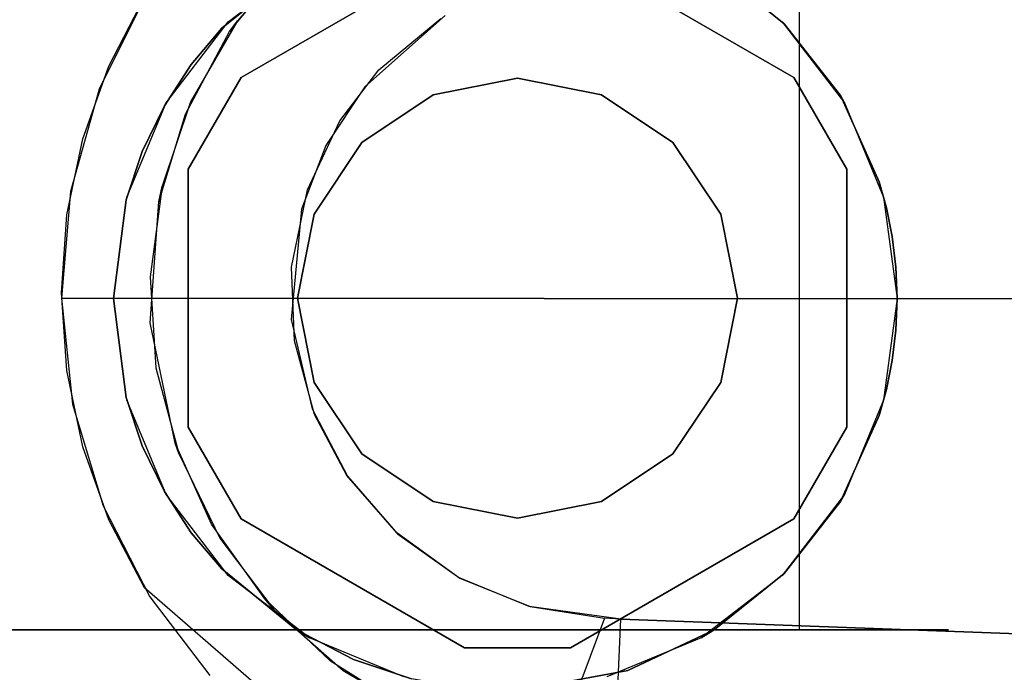
# Model space of a CAD drawing. Extents: x 0 to 266, y -4 to 115.
# Drawn here: x 91 to 93, y 91 to 91 of the extents above; entities that cross this region are included whole.
import ezdxf

# ---------------------------------------------------------------- set-up
doc = ezdxf.new("R2010")
doc.units = 0
doc.header["$LTSCALE"] = 30
doc.header["$MEASUREMENT"] = 0
for name, color, linetype in [('1', 4, 'CONTINUOUS'), ('AFUTL-3-BSPT', 4, 'CONTINUOUS'), ('AFUTL-3-CTBK', 19, 'CONTINUOUS'), ('AFUTL-3-TPLW', 19, 'CONTINUOUS')]:
    doc.layers.add(name, color=color, linetype=linetype)

# ---------------------------------------------------------------- blocks, each defined once
blk = doc.blocks.new('KITBLPIFR1836TNNNNMP-EDGE')
at = {"layer": 'AFUTL-3-BSPT'}
for points, invisible_edges in [([(33.3011, -0.4537, 4.4706), (33.3011, -0.4537, 4.4706), (33.3495, -0.4421, 4.595), (33.3877, -0.4356, 4.478)], 15), ([(33.3877, -0.4356, 4.478), (33.3877, -0.4356, 4.478), (33.3117, -4.3052, 6.8888), (33.3011, -0.4537, 4.4706)], 6), ([(33.3877, -0.4356, 4.478), (33.3877, -0.4356, 4.478), (33.468, -4.2985, 6.8995), (33.3117, -4.3052, 6.8888)], 14), ([(33.47, -0.4295, 4.5985), (33.47, -0.4295, 4.5985), (33.3877, -0.4356, 4.478), (33.3495, -0.4421, 4.595)], 15), ([(33.3495, -0.4421, 4.595), (33.3495, -0.4421, 4.595), (33.4669, -4.2393, 6.9804), (33.47, -0.4295, 4.5985)], 2), ([(33.47, -0.4295, 4.5985), (33.47, -0.4295, 4.5985), (33.4759, -0.4295, 4.4806), (33.3877, -0.4356, 4.478)], 15), ([(33.468, -4.2985, 6.8995), (33.468, -4.2985, 6.8995), (33.3877, -0.4356, 4.478), (33.4759, -0.4295, 4.4806)], 11), ([(33.4669, -4.2393, 6.9804), (33.4669, -4.2393, 6.9804), (33.5911, -0.4398, 4.5956), (33.47, -0.4295, 4.5985)], 2), ([(33.468, -4.2985, 6.8995), (33.468, -4.2985, 6.8995), (33.4759, -0.4295, 4.4806), (33.5645, -0.4356, 4.4781)], 11), ([(33.468, -4.2985, 6.8995), (33.468, -4.2985, 6.8995), (33.5645, -0.4356, 4.4781), (33.6245, -4.304, 6.8908)], 15), ([(33.47, -0.4295, 4.5985), (33.47, -0.4295, 4.5985), (33.5645, -0.4356, 4.4781), (33.4759, -0.4295, 4.4806)], 15), ([(33.5911, -0.4398, 4.5956), (33.5911, -0.4398, 4.5956), (33.5645, -0.4356, 4.4781), (33.47, -0.4295, 4.5985)], 15), ([(33.5645, -0.4356, 4.4781), (33.5645, -0.4356, 4.4781), (33.5911, -0.4398, 4.5956), (33.651, -0.4537, 4.4706)], 15), ([(33.651, -0.4537, 4.4706), (33.651, -0.4537, 4.4706), (33.6245, -4.304, 6.8908), (33.5645, -0.4356, 4.4781)], 6), ([(33.3495, -0.4421, 4.595), (33.3495, -0.4421, 4.595), (33.3011, -0.4537, 4.4706), (33.234, -0.4767, 4.5857)], 15), ([(33.2843, -4.2477, 6.967), (33.2843, -4.2477, 6.967), (33.3495, -0.4421, 4.595), (33.234, -0.4767, 4.5857)], 11), ([(33.3495, -0.4421, 4.595), (33.3495, -0.4421, 4.595), (33.2843, -4.2477, 6.967), (33.4669, -4.2393, 6.9804)], 14), ([(33.6499, -4.2462, 6.9694), (33.6499, -4.2462, 6.9694), (33.5911, -0.4398, 4.5956), (33.4669, -4.2393, 6.9804)], 15), ([(33.7076, -0.4725, 4.5868), (33.7076, -0.4725, 4.5868), (33.651, -0.4537, 4.4706), (33.5911, -0.4398, 4.5956)], 15), ([(33.6499, -4.2462, 6.9694), (33.6499, -4.2462, 6.9694), (33.7076, -0.4725, 4.5868), (33.5911, -0.4398, 4.5956)], 11), ([(33.1734, -4.3216, 6.8626), (33.1734, -4.3216, 6.8626), (33.3011, -0.4537, 4.4706), (33.3117, -4.3052, 6.8888)], 15), ([(33.1734, -4.3216, 6.8626), (33.1734, -4.3216, 6.8626), (33.2182, -0.4833, 4.4589), (33.3011, -0.4537, 4.4706)], 11), ([(33.234, -0.4767, 4.5857), (33.234, -0.4767, 4.5857), (33.3011, -0.4537, 4.4706), (33.2182, -0.4833, 4.4589)], 15), ([(33.651, -0.4537, 4.4706), (33.651, -0.4537, 4.4706), (33.7778, -4.3213, 6.863), (33.6245, -4.304, 6.8908)], 14), ([(33.7076, -0.4725, 4.5868), (33.7076, -0.4725, 4.5868), (33.7337, -0.4832, 4.4589), (33.651, -0.4537, 4.4706)], 15), ([(33.7778, -4.3213, 6.863), (33.7778, -4.3213, 6.863), (33.651, -0.4537, 4.4706), (33.7337, -0.4832, 4.4589)], 11), ([(33.1306, -0.5299, 4.5734), (33.1306, -0.5299, 4.5734), (33.1243, -4.2681, 6.9344), (33.234, -0.4767, 4.5857)], 6), ([(33.2843, -4.2477, 6.967), (33.2843, -4.2477, 6.967), (33.234, -0.4767, 4.5857), (33.1243, -4.2681, 6.9344)], 15), ([(33.234, -0.4767, 4.5857), (33.234, -0.4767, 4.5857), (33.2182, -0.4833, 4.4589), (33.1306, -0.5299, 4.5734)], 15), ([(33.7076, -0.4725, 4.5868), (33.7076, -0.4725, 4.5868), (33.6499, -4.2462, 6.9694), (33.8284, -4.268, 6.9345)], 14), ([(33.8156, -0.5261, 4.5742), (33.8156, -0.5261, 4.5742), (33.7337, -0.4832, 4.4589), (33.7076, -0.4725, 4.5868)], 15), ([(33.7076, -0.4725, 4.5868), (33.7076, -0.4725, 4.5868), (33.8284, -4.268, 6.9345), (33.8156, -0.5261, 4.5742)], 6), ([(33.1409, -0.5237, 4.4435), (33.1409, -0.5237, 4.4435), (33.1306, -0.5299, 4.5734), (33.2182, -0.4833, 4.4589)], 15), ([(33.1734, -4.3216, 6.8626), (33.1734, -4.3216, 6.8626), (33.1409, -0.5237, 4.4435), (33.2182, -0.4833, 4.4589)], 11), ([(33.7337, -0.4832, 4.4589), (33.7337, -0.4832, 4.4589), (33.8156, -0.5261, 4.5742), (33.8115, -0.5236, 4.4437)], 15), ([(33.8115, -0.5236, 4.4437), (33.8115, -0.5236, 4.4437), (33.9244, -4.3502, 6.8168), (33.7337, -0.4832, 4.4589)], 6), ([(33.7778, -4.3213, 6.863), (33.7778, -4.3213, 6.863), (33.7337, -0.4832, 4.4589), (33.9244, -4.3502, 6.8168)], 15), ([(33.1409, -0.5237, 4.4435), (33.1409, -0.5237, 4.4435), (32.9943, -4.3588, 6.803), (33.0334, -0.6475, 4.4438)], 6), ([(32.9943, -4.3588, 6.803), (32.9943, -4.3588, 6.803), (33.1409, -0.5237, 4.4435), (33.1734, -4.3216, 6.8626)], 15), ([(33.0413, -0.5981, 4.5613), (33.0413, -0.5981, 4.5613), (33.1409, -0.5237, 4.4435), (33.0142, -0.6243, 4.4438)], 15), ([(33.0334, -0.6475, 4.4438), (33.0334, -0.6475, 4.4438), (33.0142, -0.6243, 4.4438), (33.1409, -0.5237, 4.4435)], 15), ([(33.1306, -0.5299, 4.5734), (33.1306, -0.5299, 4.5734), (33.1409, -0.5237, 4.4435), (33.0413, -0.5981, 4.5613)], 15), ([(33.1306, -0.5299, 4.5734), (33.1306, -0.5299, 4.5734), (32.9172, -4.3145, 6.8601), (33.1243, -4.2681, 6.9344)], 14), ([(32.9172, -4.3145, 6.8601), (32.9172, -4.3145, 6.8601), (33.1306, -0.5299, 4.5734), (33.0413, -0.5981, 4.5613)], 11), ([(33.3909, -0.5369, 3.263), (33.3909, -0.5369, 3.263), (33.3051, -0.5586, 4.443), (33.4418, -0.5304, 4.443)], 10), ([(33.4457, -0.6906, 4.443), (33.4457, -0.6906, 4.443), (33.4418, -0.5304, 4.443), (33.3051, -0.5586, 4.443)], 15), ([(33.4418, -0.5304, 4.443), (33.4418, -0.5304, 4.443), (33.4944, -0.5303, 3.263), (33.3909, -0.5369, 3.263)], 10), ([(33.4215, -0.6941, 3.263), (33.4215, -0.6941, 3.263), (33.3909, -0.5369, 3.263), (33.4944, -0.5303, 3.263)], 15), ([(33.4215, -0.6941, 3.263), (33.4215, -0.6941, 3.263), (33.4944, -0.5303, 3.263), (33.5053, -0.691, 3.263)], 15), ([(33.5795, -0.5401, 4.443), (33.5795, -0.5401, 4.443), (33.4944, -0.5303, 3.263), (33.4418, -0.5304, 4.443)], 6), ([(33.571, -0.7021, 4.443), (33.571, -0.7021, 4.443), (33.4418, -0.5304, 4.443), (33.4457, -0.6906, 4.443)], 15), ([(33.571, -0.7021, 4.443), (33.571, -0.7021, 4.443), (33.5795, -0.5401, 4.443), (33.4418, -0.5304, 4.443)], 15), ([(33.5795, -0.5401, 4.443), (33.5795, -0.5401, 4.443), (33.5973, -0.544, 3.263), (33.4944, -0.5303, 3.263)], 8), ([(33.5053, -0.691, 3.263), (33.5053, -0.691, 3.263), (33.4944, -0.5303, 3.263), (33.5973, -0.544, 3.263)], 15), ([(33.3379, -0.7169, 3.263), (33.3379, -0.7169, 3.263), (33.2935, -0.5629, 3.263), (33.3909, -0.5369, 3.263)], 15), ([(33.2935, -0.5629, 3.263), (33.2935, -0.5629, 3.263), (33.3051, -0.5586, 4.443), (33.3909, -0.5369, 3.263)], 4), ([(33.3379, -0.7169, 3.263), (33.3379, -0.7169, 3.263), (33.3909, -0.5369, 3.263), (33.4215, -0.6941, 3.263)], 15), ([(33.5053, -0.691, 3.263), (33.5053, -0.691, 3.263), (33.5973, -0.544, 3.263), (33.593, -0.7089, 3.263)], 15), ([(33.571, -0.7021, 4.443), (33.571, -0.7021, 4.443), (33.679, -0.5705, 4.443), (33.5795, -0.5401, 4.443)], 15), ([(33.679, -0.5705, 4.443), (33.679, -0.5705, 4.443), (33.5973, -0.544, 3.263), (33.5795, -0.5401, 4.443)], 2), ([(33.593, -0.7089, 3.263), (33.593, -0.7089, 3.263), (33.5973, -0.544, 3.263), (33.6929, -0.5761, 3.263)], 15), ([(33.679, -0.5705, 4.443), (33.679, -0.5705, 4.443), (33.6929, -0.5761, 3.263), (33.5973, -0.544, 3.263)], 10), ([(33.2935, -0.5629, 3.263), (33.2935, -0.5629, 3.263), (33.2132, -0.5999, 4.443), (33.3051, -0.5586, 4.443)], 2), ([(33.3443, -0.7143, 4.443), (33.3443, -0.7143, 4.443), (33.3051, -0.5586, 4.443), (33.2132, -0.5999, 4.443)], 15), ([(33.4457, -0.6906, 4.443), (33.4457, -0.6906, 4.443), (33.3051, -0.5586, 4.443), (33.3443, -0.7143, 4.443)], 15), ([(33.1975, -0.6093, 3.263), (33.1975, -0.6093, 3.263), (33.2132, -0.5999, 4.443), (33.2935, -0.5629, 3.263)], 6), ([(33.2687, -0.7537, 3.263), (33.2687, -0.7537, 3.263), (33.1975, -0.6093, 3.263), (33.2935, -0.5629, 3.263)], 15), ([(33.2687, -0.7537, 3.263), (33.2687, -0.7537, 3.263), (33.2935, -0.5629, 3.263), (33.3379, -0.7169, 3.263)], 15), ([(33.6436, -0.73, 4.443), (33.6436, -0.73, 4.443), (33.679, -0.5705, 4.443), (33.571, -0.7021, 4.443)], 15), ([(33.593, -0.7089, 3.263), (33.593, -0.7089, 3.263), (33.6929, -0.5761, 3.263), (33.6714, -0.7456, 3.263)], 15), ([(33.7728, -0.6205, 4.443), (33.7728, -0.6205, 4.443), (33.679, -0.5705, 4.443), (33.6436, -0.73, 4.443)], 15), ([(33.6714, -0.7456, 3.263), (33.6714, -0.7456, 3.263), (33.6929, -0.5761, 3.263), (33.785, -0.6293, 3.263)], 15), ([(33.7728, -0.6205, 4.443), (33.7728, -0.6205, 4.443), (33.6929, -0.5761, 3.263), (33.679, -0.5705, 4.443)], 6), ([(33.7728, -0.6205, 4.443), (33.7728, -0.6205, 4.443), (33.785, -0.6293, 3.263), (33.6929, -0.5761, 3.263)], 8), ([(33.1164, -0.6708, 3.263), (33.1164, -0.6708, 3.263), (33.1283, -0.6604, 4.443), (33.2132, -0.5999, 4.443)], 8), ([(33.1164, -0.6708, 3.263), (33.1164, -0.6708, 3.263), (33.2132, -0.5999, 4.443), (33.1975, -0.6093, 3.263)], 6), ([(33.2677, -0.7545, 4.443), (33.2677, -0.7545, 4.443), (33.2132, -0.5999, 4.443), (33.1283, -0.6604, 4.443)], 15), ([(33.3443, -0.7143, 4.443), (33.3443, -0.7143, 4.443), (33.2132, -0.5999, 4.443), (33.2677, -0.7545, 4.443)], 15), ([(33.2687, -0.7537, 3.263), (33.2687, -0.7537, 3.263), (33.1164, -0.6708, 3.263), (33.1975, -0.6093, 3.263)], 15), ([(33.7101, -0.7742, 4.443), (33.7101, -0.7742, 4.443), (33.7728, -0.6205, 4.443), (33.6436, -0.73, 4.443)], 15), ([(33.7101, -0.7742, 4.443), (33.7101, -0.7742, 4.443), (33.8506, -0.6847, 4.443), (33.7728, -0.6205, 4.443)], 15), ([(33.8506, -0.6847, 4.443), (33.8506, -0.6847, 4.443), (33.785, -0.6293, 3.263), (33.7728, -0.6205, 4.443)], 2), ([(33.6714, -0.7456, 3.263), (33.6714, -0.7456, 3.263), (33.785, -0.6293, 3.263), (33.7294, -0.7899, 3.263)], 15), ([(33.7294, -0.7899, 3.263), (33.7294, -0.7899, 3.263), (33.785, -0.6293, 3.263), (33.8633, -0.6978, 3.263)], 15), ([(33.8506, -0.6847, 4.443), (33.8506, -0.6847, 4.443), (33.8633, -0.6978, 3.263), (33.785, -0.6293, 3.263)], 10), ([(33.0471, -0.7494, 3.263), (33.0471, -0.7494, 3.263), (33.0574, -0.7353, 4.443), (33.1283, -0.6604, 4.443)], 10), ([(33.0471, -0.7494, 3.263), (33.0471, -0.7494, 3.263), (33.1283, -0.6604, 4.443), (33.1164, -0.6708, 3.263)], 2), ([(33.0471, -0.7494, 3.263), (33.0471, -0.7494, 3.263), (33.1164, -0.6708, 3.263), (33.2033, -0.8103, 3.263)], 15), ([(33.1283, -0.6604, 4.443), (33.1283, -0.6604, 4.443), (33.0574, -0.7353, 4.443), (33.2022, -0.8114, 4.443)], 15), ([(33.2033, -0.8103, 3.263), (33.2033, -0.8103, 3.263), (33.1164, -0.6708, 3.263), (33.2687, -0.7537, 3.263)], 15), ([(33.2677, -0.7545, 4.443), (33.2677, -0.7545, 4.443), (33.1283, -0.6604, 4.443), (33.2022, -0.8114, 4.443)], 15), ([(33.3443, -0.7143, 4.443), (33.3443, -0.7143, 4.443), (33.4215, -0.6941, 3.263), (33.4457, -0.6906, 4.443)], 6), ([(33.4457, -0.6906, 4.443), (33.4457, -0.6906, 4.443), (33.4215, -0.6941, 3.263), (33.5053, -0.691, 3.263)], 10), ([(33.4457, -0.6906, 4.443), (33.4457, -0.6906, 4.443), (33.5053, -0.691, 3.263), (33.571, -0.7021, 4.443)], 6), ([(33.571, -0.7021, 4.443), (33.571, -0.7021, 4.443), (33.5053, -0.691, 3.263), (33.593, -0.7089, 3.263)], 10), ([(33.7912, -0.8654, 4.443), (33.7912, -0.8654, 4.443), (33.8506, -0.6847, 4.443), (33.7101, -0.7742, 4.443)], 15), ([(33.3443, -0.7143, 4.443), (33.3443, -0.7143, 4.443), (33.3379, -0.7169, 3.263), (33.4215, -0.6941, 3.263)], 10), ([(33.571, -0.7021, 4.443), (33.571, -0.7021, 4.443), (33.6714, -0.7456, 3.263), (33.6436, -0.73, 4.443)], 6), ([(33.571, -0.7021, 4.443), (33.571, -0.7021, 4.443), (33.593, -0.7089, 3.263), (33.6714, -0.7456, 3.263)], 10), ([(33.7294, -0.7899, 3.263), (33.7294, -0.7899, 3.263), (33.8633, -0.6978, 3.263), (33.9261, -0.7797, 3.263)], 15), ([(33.2677, -0.7545, 4.443), (33.2677, -0.7545, 4.443), (33.3379, -0.7169, 3.263), (33.3443, -0.7143, 4.443)], 6), ([(33.2677, -0.7545, 4.443), (33.2677, -0.7545, 4.443), (33.2687, -0.7537, 3.263), (33.3379, -0.7169, 3.263)], 10), ([(33.2022, -0.8114, 4.443), (33.2022, -0.8114, 4.443), (33.0574, -0.7353, 4.443), (33.0018, -0.8244, 4.443)], 15), ([(33.0471, -0.7494, 3.263), (33.0471, -0.7494, 3.263), (33.0018, -0.8244, 4.443), (33.0574, -0.7353, 4.443)], 10), ([(33.6436, -0.73, 4.443), (33.6436, -0.73, 4.443), (33.7294, -0.7899, 3.263), (33.7101, -0.7742, 4.443)], 6), ([(33.6436, -0.73, 4.443), (33.6436, -0.73, 4.443), (33.6714, -0.7456, 3.263), (33.7294, -0.7899, 3.263)], 10), ([(33.0471, -0.7494, 3.263), (33.0471, -0.7494, 3.263), (33.1526, -0.8807, 3.263), (32.9942, -0.8397, 3.263)], 15), ([(32.9942, -0.8397, 3.263), (32.9942, -0.8397, 3.263), (33.0018, -0.8244, 4.443), (33.0471, -0.7494, 3.263)], 4), ([(33.0471, -0.7494, 3.263), (33.0471, -0.7494, 3.263), (33.2033, -0.8103, 3.263), (33.1526, -0.8807, 3.263)], 15), ([(33.2022, -0.8114, 4.443), (33.2022, -0.8114, 4.443), (33.2033, -0.8103, 3.263), (33.2687, -0.7537, 3.263)], 10), ([(33.2022, -0.8114, 4.443), (33.2022, -0.8114, 4.443), (33.2687, -0.7537, 3.263), (33.2677, -0.7545, 4.443)], 6), ([(33.7101, -0.7742, 4.443), (33.7101, -0.7742, 4.443), (33.7294, -0.7899, 3.263), (33.7879, -0.8606, 3.263)], 10), ([(33.7879, -0.8606, 3.263), (33.7879, -0.8606, 3.263), (33.7912, -0.8654, 4.443), (33.7101, -0.7742, 4.443)], 10), ([(33.7294, -0.7899, 3.263), (33.7294, -0.7899, 3.263), (33.9261, -0.7797, 3.263), (33.7879, -0.8606, 3.263)], 15), ([(33.2022, -0.8114, 4.443), (33.2022, -0.8114, 4.443), (33.0018, -0.8244, 4.443), (33.1519, -0.8819, 4.443)], 15), ([(33.1519, -0.8819, 4.443), (33.1519, -0.8819, 4.443), (33.2033, -0.8103, 3.263), (33.2022, -0.8114, 4.443)], 6), ([(33.1519, -0.8819, 4.443), (33.1519, -0.8819, 4.443), (33.1526, -0.8807, 3.263), (33.2033, -0.8103, 3.263)], 10), ([(33.1519, -0.8819, 4.443), (33.1519, -0.8819, 4.443), (33.0018, -0.8244, 4.443), (32.9641, -0.9234, 4.4435)], 15), ([(32.9942, -0.8397, 3.263), (32.9942, -0.8397, 3.263), (33.1198, -0.9609, 3.263), (32.9607, -0.9378, 3.263)], 15), ([(32.9942, -0.8397, 3.263), (32.9942, -0.8397, 3.263), (33.1526, -0.8807, 3.263), (33.1198, -0.9609, 3.263)], 15), ([(33.1519, -0.8819, 4.443), (33.1519, -0.8819, 4.443), (32.9641, -0.9234, 4.4435), (33.1195, -0.962, 4.4437)], 15), ([(33.1195, -0.962, 4.4437), (33.1195, -0.962, 4.4437), (33.1198, -0.9609, 3.263), (33.1519, -0.8819, 4.443)], 6), ([(33.1198, -0.9609, 3.263), (33.1198, -0.9609, 3.263), (33.1526, -0.8807, 3.263), (33.1519, -0.8819, 4.443)], 12), ([(32.95, -0.988, 4.4857), (32.95, -0.988, 4.4857), (33.1195, -0.962, 4.4437), (32.9641, -0.9234, 4.4435)], 15), ([(32.9607, -0.9378, 3.263), (32.9607, -0.9378, 3.263), (33.1052, -1.0648, 3.2628), (32.9451, -1.0581, 3.2628)], 15), ([(32.9607, -0.9378, 3.263), (32.9607, -0.9378, 3.263), (33.1198, -0.9609, 3.263), (33.1052, -1.0648, 3.2628)], 15), ([(33.1195, -0.962, 4.4437), (33.1195, -0.962, 4.4437), (33.1052, -1.0648, 3.2628), (33.1198, -0.9609, 3.263)], 10), ([(32.95, -0.988, 4.4857), (32.95, -0.988, 4.4857), (33.1065, -1.0464, 4.5183), (33.1195, -0.962, 4.4437)], 15), ([(33.1065, -1.0464, 4.5183), (33.1065, -1.0464, 4.5183), (33.1052, -1.0648, 3.2628), (33.1195, -0.962, 4.4437)], 6), ([(32.8222, -7.6039, 8.69), (32.8222, -7.6039, 8.69), (33.1065, -1.0464, 4.5183), (32.95, -0.988, 4.4857)], 10), ([(32.8662, -7.6016, 8.6867), (32.8662, -7.6016, 8.6867), (33.1065, -1.0464, 4.5183), (32.8222, -7.6039, 8.69)], 6), ([(33.1052, -1.0648, 3.2628), (33.1052, -1.0648, 3.2628), (33.1065, -1.0464, 4.5183), (32.8662, -7.6016, 8.6867)], 12), ([(32.8221, -7.6002, 6.1589), (32.8221, -7.6002, 6.1589), (32.9451, -1.0581, 3.2628), (33.1052, -1.0648, 3.2628)], 10), ([(33.1052, -1.0648, 3.2628), (33.1052, -1.0648, 3.2628), (32.8656, -7.6037, 6.1619), (32.8221, -7.6002, 6.1589)], 8), ([(33.1052, -1.0648, 3.2628), (33.1052, -1.0648, 3.2628), (32.8662, -7.6016, 8.6867), (32.8656, -7.6037, 6.1619)], 2)]:
    blk.add_3dface(points, dxfattribs=dict(at, invisible_edges=invisible_edges))
at = {"layer": 'AFUTL-3-CTBK'}
for points, invisible_edges in [([(33.093, 1.0005, 1.1786), (33.093, -1.4166, 1.4516), (33.093, 0.9726, 1.4826)], 15), ([(33.093, -1.4166, 1.4516), (33.093, 1.0005, 1.1786), (33.093, -1.4372, 1.1575)], 15), ([(33.093, 0.952, 0.8772), (33.093, -1.4372, 1.1575), (33.093, 1.0005, 1.1786)], 15), ([(33.093, -1.4166, 1.4516), (33.093, -1.3261, 1.7322), (33.093, 0.9726, 1.4826)], 15), ([(33.093, 0.9726, 1.4826), (33.093, -1.3261, 1.7322), (33.093, 0.8701, 1.7701)], 15), ([(33.093, 0.8303, 0.5973), (33.093, -1.2679, 0.5973), (33.093, 0.952, 0.8772)], 14), ([(33.093, -1.2679, 0.5973), (33.093, -1.3867, 0.8671), (33.093, 0.952, 0.8772)], 15), ([(33.093, -1.3867, 0.8671), (33.093, -1.4372, 1.1575), (33.093, 0.952, 0.8772)], 15), ([(33.093, 0.6994, 2.0232), (33.093, 0.8701, 1.7701), (33.093, -1.1709, 1.9829)], 15), ([(33.093, -1.1709, 1.9829), (33.093, 0.8701, 1.7701), (33.093, -1.3261, 1.7322)], 15), ([(33.093, 0.8303, 0.5973), (33.846, 0.8303, 0.5973), (33.093, -1.2679, 0.5973)], 7), ([(33.846, 0.8303, 0.5973), (33.846, -1.2679, 0.5973), (33.093, -1.2679, 0.5973)], 14), ([(33.093, -1.0333, 2.1283), (33.093, 0.6994, 2.0232), (33.093, -1.1709, 1.9829)], 15), ([(33.093, 0.6994, 2.0232), (33.093, -1.0333, 2.1283), (33.093, 0.4713, 2.2261)], 15), ([(33.093, -1.0333, 2.1283), (33.093, -0.8737, 2.2493), (33.093, 0.4713, 2.2261)], 15), ([(33.093, 0.1999, 2.3659), (33.093, 0.4713, 2.2261), (33.093, -0.6965, 2.3426)], 15), ([(33.093, 0.4713, 2.2261), (33.093, -0.8737, 2.2493), (33.093, -0.6965, 2.3426)], 15), ([(33.093, -0.4028, 2.4261), (33.093, 0.1999, 2.3659), (33.093, -0.6965, 2.3426)], 15), ([(33.093, -0.4028, 2.4261), (33.093, -0.0977, 2.434), (33.093, 0.1999, 2.3659)], 15), ([(33.093, -0.4028, 2.4261), (33.846, -0.4028, 2.4261), (33.846, -0.0977, 2.434)], 9), ([(33.093, -0.4028, 2.4261), (33.846, -0.0977, 2.434), (33.093, -0.0977, 2.434)], 3), ([(33.093, -0.6965, 2.3426), (33.1623, -0.6118, 2.375), (33.093, -0.4028, 2.4261)], 2), ([(33.1623, -0.6118, 2.375), (33.2035, -0.5769, 2.3863), (33.093, -0.4028, 2.4261)], 10), ([(33.2035, -0.5769, 2.3863), (33.2504, -0.5464, 2.3952), (33.093, -0.4028, 2.4261)], 10), ([(33.2504, -0.5464, 2.3952), (33.3022, -0.5213, 2.4019), (33.093, -0.4028, 2.4261)], 10), ([(33.3022, -0.5213, 2.4019), (33.3573, -0.5031, 2.4064), (33.093, -0.4028, 2.4261)], 10), ([(33.3573, -0.5031, 2.4064), (33.4695, -0.4887, 2.4098), (33.093, -0.4028, 2.4261)], 10), ([(33.093, -0.4028, 2.4261), (33.4695, -0.4887, 2.4098), (33.846, -0.4028, 2.4261)], 11), ([(33.4695, -0.4887, 2.4098), (33.5816, -0.5031, 2.4064), (33.846, -0.4028, 2.4261)], 10), ([(33.5816, -0.5031, 2.4064), (33.6367, -0.5213, 2.4019), (33.846, -0.4028, 2.4261)], 10), ([(33.6367, -0.5213, 2.4019), (33.6885, -0.5464, 2.3952), (33.846, -0.4028, 2.4261)], 10), ([(33.6885, -0.5464, 2.3952), (33.7354, -0.5769, 2.3863), (33.846, -0.4028, 2.4261)], 10), ([(33.7767, -0.6118, 2.375), (33.846, -0.4028, 2.4261), (33.7354, -0.5769, 2.3863)], 3), ([(33.846, -0.6965, 2.3426), (33.846, -0.4028, 2.4261), (33.7767, -0.6118, 2.375)], 2), ([(33.4695, -0.4887, 2.9678), (33.3573, -0.5031, 2.4064), (33.3543, -0.5039, 2.9678)], 3), ([(33.5846, -0.5039, 2.9678), (33.4695, -0.4887, 2.9678), (33.3543, -0.5039, 2.9678)], 15), ([(33.4695, -0.4887, 2.4098), (33.3573, -0.5031, 2.4064), (33.4695, -0.4887, 2.9678)], 2), ([(33.5846, -0.5039, 2.9678), (33.5816, -0.5031, 2.4064), (33.4695, -0.4887, 2.9678)], 3), ([(33.5816, -0.5031, 2.4064), (33.4695, -0.4887, 2.4098), (33.4695, -0.4887, 2.9678)], 8), ([(33.3022, -0.5213, 2.4019), (33.3543, -0.5039, 2.9678), (33.3573, -0.5031, 2.4064)], 3), ([(33.5816, -0.5031, 2.4064), (33.5846, -0.5039, 2.9678), (33.6367, -0.5213, 2.4019)], 3), ([(33.3543, -0.5039, 2.9678), (33.3022, -0.5213, 2.4019), (33.247, -0.5483, 2.9678)], 3), ([(33.3543, -0.5039, 2.9678), (33.247, -0.5483, 2.9678), (33.692, -0.5483, 2.9678)], 15), ([(33.5846, -0.5039, 2.9678), (33.3543, -0.5039, 2.9678), (33.692, -0.5483, 2.9678)], 15), ([(33.692, -0.5483, 2.9678), (33.6367, -0.5213, 2.4019), (33.5846, -0.5039, 2.9678)], 3), ([(33.3022, -0.5213, 2.4019), (33.2504, -0.5464, 2.3952), (33.247, -0.5483, 2.9678)], 8), ([(33.6885, -0.5464, 2.3952), (33.6367, -0.5213, 2.4019), (33.692, -0.5483, 2.9678)], 2), ([(33.2504, -0.5464, 2.3952), (33.2035, -0.5769, 2.3863), (33.247, -0.5483, 2.9678)], 2), ([(33.7354, -0.5769, 2.3863), (33.6885, -0.5464, 2.3952), (33.692, -0.5483, 2.9678)], 8), ([(33.247, -0.5483, 2.9678), (33.2035, -0.5769, 2.3863), (33.1548, -0.619, 2.9678)], 3), ([(33.1548, -0.619, 2.9678), (33.7841, -0.619, 2.9678), (33.247, -0.5483, 2.9678)], 15), ([(33.692, -0.5483, 2.9678), (33.247, -0.5483, 2.9678), (33.7841, -0.619, 2.9678)], 15), ([(33.7841, -0.619, 2.9678), (33.7354, -0.5769, 2.3863), (33.692, -0.5483, 2.9678)], 3), ([(33.2193, -0.6336, 2.9678), (33.6165, -0.5735, 2.9678), (33.0728, -0.8874, 2.9678)], 15), ([(33.6165, -0.5735, 2.9678), (33.7206, -0.6336, 2.9678), (33.0728, -0.8874, 2.9678)], 15), ([(33.2035, -0.5769, 2.3863), (33.1623, -0.6118, 2.375), (33.1548, -0.619, 2.9678)], 10), ([(33.3234, -0.5735, 3.2592), (33.3234, -0.5735, 2.9678), (33.2193, -0.6336, 3.2592)], 2), ([(33.3234, -0.5735, 2.9678), (33.2193, -0.6336, 2.9678), (33.2193, -0.6336, 3.2592)], 8), ([(33.2193, -0.6336, 2.9678), (33.3234, -0.5735, 2.9678), (33.6165, -0.5735, 2.9678)], 15), ([(33.3234, -0.5735, 3.2592), (33.2193, -0.6336, 3.2592), (33.8671, -0.8874, 3.2592)], 15), ([(33.6165, -0.5735, 3.2592), (33.6165, -0.5735, 2.9678), (33.3234, -0.5735, 3.2592)], 2), ([(33.6165, -0.5735, 2.9678), (33.3234, -0.5735, 2.9678), (33.3234, -0.5735, 3.2592)], 8), ([(33.7206, -0.6336, 3.2592), (33.3234, -0.5735, 3.2592), (33.8671, -0.8874, 3.2592)], 15), ([(33.7206, -0.6336, 3.2592), (33.6165, -0.5735, 3.2592), (33.3234, -0.5735, 3.2592)], 15), ([(33.7206, -0.6336, 3.2592), (33.7206, -0.6336, 2.9678), (33.6165, -0.5735, 3.2592)], 2), ([(33.7206, -0.6336, 2.9678), (33.6165, -0.5735, 2.9678), (33.6165, -0.5735, 3.2592)], 8), ([(33.7767, -0.6118, 2.375), (33.7354, -0.5769, 2.3863), (33.7841, -0.619, 2.9678)], 10), ([(33.1623, -0.6118, 2.375), (33.093, -0.6965, 2.3426), (33.1548, -0.619, 2.9678)], 10), ([(33.846, -0.6965, 2.3426), (33.7767, -0.6118, 2.375), (33.7841, -0.619, 2.9678)], 10), ([(33.1548, -0.619, 2.9678), (33.093, -0.6965, 2.3426), (33.0841, -0.7112, 2.9678)], 1), ([(33.1548, -0.619, 2.9678), (33.0841, -0.7112, 2.9678), (33.8548, -0.7112, 2.9678)], 15), ([(33.7841, -0.619, 2.9678), (33.1548, -0.619, 2.9678), (33.8548, -0.7112, 2.9678)], 15), ([(33.8548, -0.7112, 2.9678), (33.846, -0.6965, 2.3426), (33.7841, -0.619, 2.9678)], 2), ([(33.2193, -0.6336, 3.2592), (33.2193, -0.6336, 2.9678), (33.0728, -0.8874, 3.2592)], 2), ([(33.2193, -0.6336, 2.9678), (33.0728, -0.8874, 2.9678), (33.0728, -0.8874, 3.2592)], 8), ([(33.7206, -0.6336, 2.9678), (33.8671, -0.8874, 2.9678), (33.0728, -0.8874, 2.9678)], 15), ([(33.2193, -0.6336, 3.2592), (33.0728, -0.8874, 3.2592), (33.8671, -0.8874, 3.2592)], 15), ([(33.8671, -0.8874, 3.2592), (33.8671, -0.8874, 2.9678), (33.7206, -0.6336, 3.2592)], 2), ([(33.8671, -0.8874, 2.9678), (33.7206, -0.6336, 2.9678), (33.7206, -0.6336, 3.2592)], 8), ([(33.0593, -0.7612, 2.3127), (33.0841, -0.7112, 2.9678), (33.093, -0.6965, 2.3426)], 1), ([(33.093, -0.6965, 2.3426), (33.093, -0.8737, 2.2493), (33.0593, -0.7612, 2.3127)], 2), ([(33.47, -0.6975, 3.7592), (33.3743, -0.7165, 3.7592), (33.47, -0.9475, 3.7592)], 15), ([(33.5656, -0.7165, 3.7592), (33.47, -0.6975, 3.7592), (33.47, -0.9475, 3.7592)], 15), ([(33.0841, -0.7112, 2.9678), (33.0593, -0.7612, 2.3127), (33.0396, -0.8185, 2.9678)], 3), ([(33.0396, -0.8185, 2.9678), (33.8993, -0.8185, 2.9678), (33.0841, -0.7112, 2.9678)], 15), ([(33.8548, -0.7112, 2.9678), (33.0841, -0.7112, 2.9678), (33.8993, -0.8185, 2.9678)], 15), ([(33.3743, -0.7165, 3.7592), (33.2932, -0.7707, 3.7592), (33.47, -0.9475, 3.7592)], 15), ([(33.6467, -0.7707, 3.7592), (33.5656, -0.7165, 3.7592), (33.47, -0.9475, 3.7592)], 15), ([(33.0593, -0.7612, 2.3127), (33.0375, -0.827, 2.2776), (33.0396, -0.8185, 2.9678)], 10), ([(33.0593, -0.7612, 2.3127), (33.093, -0.8737, 2.2493), (33.0375, -0.827, 2.2776)], 3), ([(33.2932, -0.7707, 3.7592), (33.239, -0.8518, 3.7592), (33.47, -0.9475, 3.7592)], 15), ([(33.7009, -0.8518, 3.7592), (33.6467, -0.7707, 3.7592), (33.47, -0.9475, 3.7592)], 15), ([(33.0396, -0.8185, 2.9678), (33.0245, -0.9337, 2.9678), (33.9145, -0.9337, 2.9678)], 15), ([(33.0266, -0.8903, 2.2386), (33.0375, -0.827, 2.2776), (33.093, -0.8737, 2.2493)], 10), ([(33.8993, -0.8185, 2.9678), (33.0396, -0.8185, 2.9678), (33.9145, -0.9337, 2.9678)], 15), ([(33.239, -0.8518, 3.7592), (33.22, -0.9475, 3.7592), (33.47, -0.9475, 3.7592)], 15), ([(33.72, -0.9475, 3.7592), (33.7009, -0.8518, 3.7592), (33.47, -0.9475, 3.7592)], 15), ([(33.093, -1.0333, 2.1283), (33.025, -0.9536, 2.1939), (33.093, -0.8737, 2.2493)], 3), ([(33.025, -0.9536, 2.1939), (33.0266, -0.8903, 2.2386), (33.093, -0.8737, 2.2493)], 10), ([(33.0728, -0.8874, 3.2592), (33.0728, -0.8874, 2.9678), (33.0728, -1.0076, 3.2592)], 2), ([(33.0728, -0.8874, 2.9678), (33.0728, -1.0076, 2.9678), (33.0728, -1.0076, 3.2592)], 8), ([(33.0728, -0.8874, 2.9678), (33.8671, -0.8874, 2.9678), (33.0728, -1.0076, 2.9678)], 15), ([(33.8671, -0.8874, 2.9678), (33.8671, -1.0076, 2.9678), (33.0728, -1.0076, 2.9678)], 15), ([(33.8671, -0.8874, 3.2592), (33.0728, -0.8874, 3.2592), (33.8671, -1.0076, 3.2592)], 15), ([(33.0728, -0.8874, 3.2592), (33.0728, -1.0076, 3.2592), (33.8671, -1.0076, 3.2592)], 15), ([(33.9145, -0.9337, 2.9678), (33.0245, -0.9337, 2.9678), (33.8993, -1.0489, 2.9678)], 15), ([(33.0396, -1.0489, 2.9678), (33.8993, -1.0489, 2.9678), (33.0245, -0.9337, 2.9678)], 15), ([(33.22, -0.9475, 3.7592), (33.239, -1.0431, 3.7592), (33.47, -0.9475, 3.7592)], 15), ([(33.239, -1.0431, 3.7592), (33.2932, -1.1242, 3.7592), (33.47, -0.9475, 3.7592)], 15), ([(33.2932, -1.1242, 3.7592), (33.3743, -1.1784, 3.7592), (33.47, -0.9475, 3.7592)], 15), ([(33.3743, -1.1784, 3.7592), (33.47, -1.1975, 3.7592), (33.47, -0.9475, 3.7592)], 15), ([(33.47, -1.1975, 3.7592), (33.5656, -1.1784, 3.7592), (33.47, -0.9475, 3.7592)], 15), ([(33.5656, -1.1784, 3.7592), (33.6467, -1.1242, 3.7592), (33.47, -0.9475, 3.7592)], 15), ([(33.6467, -1.1242, 3.7592), (33.7009, -1.0431, 3.7592), (33.47, -0.9475, 3.7592)], 15), ([(33.7009, -1.0431, 3.7592), (33.72, -0.9475, 3.7592), (33.47, -0.9475, 3.7592)], 15), ([(33.025, -0.9536, 2.1939), (33.0468, -1.0729, 2.0911), (33.0396, -1.0489, 2.9678)], 10), ([(33.0468, -1.0729, 2.0911), (33.025, -0.9536, 2.1939), (33.093, -1.0333, 2.1283)], 10), ([(33.0728, -1.0076, 3.2592), (33.0728, -1.0076, 2.9678), (33.2193, -1.2614, 3.2592)], 2), ([(33.0728, -1.0076, 2.9678), (33.2193, -1.2614, 2.9678), (33.2193, -1.2614, 3.2592)], 8), ([(33.8671, -1.0076, 2.9678), (33.2193, -1.2614, 2.9678), (33.0728, -1.0076, 2.9678)], 15), ([(33.2193, -1.2614, 3.2592), (33.6165, -1.3215, 3.2592), (33.0728, -1.0076, 3.2592)], 15), ([(33.6165, -1.3215, 3.2592), (33.7206, -1.2614, 3.2592), (33.0728, -1.0076, 3.2592)], 15), ([(33.0728, -1.0076, 3.2592), (33.7206, -1.2614, 3.2592), (33.8671, -1.0076, 3.2592)], 15), ([(33.3234, -1.3215, 2.9678), (33.2193, -1.2614, 2.9678), (33.8671, -1.0076, 2.9678)], 15), ([(33.7206, -1.2614, 2.9678), (33.3234, -1.3215, 2.9678), (33.8671, -1.0076, 2.9678)], 15), ([(33.7206, -1.2614, 3.2592), (33.7206, -1.2614, 2.9678), (33.8671, -1.0076, 3.2592)], 2), ([(33.7206, -1.2614, 2.9678), (33.8671, -1.0076, 2.9678), (33.8671, -1.0076, 3.2592)], 8), ([(33.093, -1.1709, 1.9829), (33.0468, -1.0729, 2.0911), (33.093, -1.0333, 2.1283)], 2), ([(33.0396, -1.0489, 2.9678), (33.0468, -1.0729, 2.0911), (33.0841, -1.1562, 2.9678)], 3), ([(33.0841, -1.1562, 2.9678), (33.8548, -1.1562, 2.9678), (33.0396, -1.0489, 2.9678)], 15), ([(33.8548, -1.1562, 2.9678), (33.8993, -1.0489, 2.9678), (33.0396, -1.0489, 2.9678)], 15), ([(33.093, -1.1709, 1.9829), (33.0841, -1.1562, 2.9678), (33.0468, -1.0729, 2.0911)], 2), ([(33.0841, -1.1562, 2.9678), (33.093, -1.1709, 1.9829), (33.1548, -1.2484, 2.9678)], 2), ([(33.8548, -1.1562, 2.9678), (33.0841, -1.1562, 2.9678), (33.7841, -1.2484, 2.9678)], 15), ([(33.1548, -1.2484, 2.9678), (33.7841, -1.2484, 2.9678), (33.0841, -1.1562, 2.9678)], 15), ([(33.7841, -1.2484, 2.9678), (33.846, -1.1709, 1.9829), (33.8548, -1.1562, 2.9678)], 1), ([(33.093, -1.1709, 1.9829), (33.093, -1.3261, 1.7322), (33.1571, -1.2506, 1.8709)], 2), ([(33.093, -1.1709, 1.9829), (33.1571, -1.2506, 1.8709), (33.1548, -1.2484, 2.9678)], 10), ([(33.846, -1.1709, 1.9829), (33.7818, -1.2506, 1.8709), (33.846, -1.3261, 1.7322)], 2), ([(33.846, -1.1709, 1.9829), (33.7841, -1.2484, 2.9678), (33.7818, -1.2506, 1.8709)], 3), ([(33.093, -1.3261, 1.7322), (33.2388, -1.3143, 1.7568), (33.1571, -1.2506, 1.8709)], 9), ([(33.1571, -1.2506, 1.8709), (33.2388, -1.3143, 1.7568), (33.1548, -1.2484, 2.9678)], 10), ([(33.1548, -1.2484, 2.9678), (33.2388, -1.3143, 1.7568), (33.247, -1.3191, 2.9678)], 1), ([(33.247, -1.3191, 2.9678), (33.692, -1.3191, 2.9678), (33.1548, -1.2484, 2.9678)], 15), ([(33.692, -1.3191, 2.9678), (33.7841, -1.2484, 2.9678), (33.1548, -1.2484, 2.9678)], 15), ([(33.692, -1.3191, 2.9678), (33.7818, -1.2506, 1.8709), (33.7841, -1.2484, 2.9678)], 3), ([(33.7001, -1.3143, 1.7568), (33.7818, -1.2506, 1.8709), (33.692, -1.3191, 2.9678)], 2), ([(33.7818, -1.2506, 1.8709), (33.7001, -1.3143, 1.7568), (33.846, -1.3261, 1.7322)], 10), ([(33.2193, -1.2614, 3.2592), (33.2193, -1.2614, 2.9678), (33.3234, -1.3215, 3.2592)], 2), ([(33.2193, -1.2614, 2.9678), (33.3234, -1.3215, 2.9678), (33.3234, -1.3215, 3.2592)], 8), ([(33.3234, -1.3215, 3.2592), (33.6165, -1.3215, 3.2592), (33.2193, -1.2614, 3.2592)], 15), ([(33.6165, -1.3215, 2.9678), (33.3234, -1.3215, 2.9678), (33.7206, -1.2614, 2.9678)], 15), ([(33.6165, -1.3215, 3.2592), (33.6165, -1.3215, 2.9678), (33.7206, -1.2614, 3.2592)], 2), ([(33.6165, -1.3215, 2.9678), (33.7206, -1.2614, 2.9678), (33.7206, -1.2614, 3.2592)], 8), ([(33.846, -1.2679, 0.5973), (33.846, -1.3867, 0.8671), (33.093, -1.2679, 0.5973)], 2), ([(33.093, -1.2679, 0.5973), (33.846, -1.3867, 0.8671), (33.093, -1.3867, 0.8671)], 3), ([(33.3367, -1.3584, 1.6555), (33.2388, -1.3143, 1.7568), (33.093, -1.3261, 1.7322)], 10), ([(33.3367, -1.3584, 1.6555), (33.247, -1.3191, 2.9678), (33.2388, -1.3143, 1.7568)], 1), ([(33.247, -1.3191, 2.9678), (33.3367, -1.3584, 1.6555), (33.3543, -1.3635, 2.9678)], 3), ([(33.692, -1.3191, 2.9678), (33.247, -1.3191, 2.9678), (33.5846, -1.3635, 2.9678)], 15), ([(33.3543, -1.3635, 2.9678), (33.5846, -1.3635, 2.9678), (33.247, -1.3191, 2.9678)], 15), ([(33.5846, -1.3635, 2.9678), (33.6022, -1.3584, 1.6555), (33.692, -1.3191, 2.9678)], 3), ([(33.7001, -1.3143, 1.7568), (33.6022, -1.3584, 1.6555), (33.846, -1.3261, 1.7322)], 10), ([(33.6022, -1.3584, 1.6555), (33.7001, -1.3143, 1.7568), (33.692, -1.3191, 2.9678)], 8), ([(33.093, -1.4166, 1.4516), (33.3367, -1.3584, 1.6555), (33.093, -1.3261, 1.7322)], 3), ([(33.3234, -1.3215, 3.2592), (33.3234, -1.3215, 2.9678), (33.6165, -1.3215, 3.2592)], 2), ([(33.3234, -1.3215, 2.9678), (33.6165, -1.3215, 2.9678), (33.6165, -1.3215, 3.2592)], 8), ([(33.5725, -1.3666, 1.6335), (33.5399, -1.3731, 1.6151), (33.846, -1.3261, 1.7322)], 10), ([(33.846, -1.3261, 1.7322), (33.5399, -1.3731, 1.6151), (33.846, -1.4166, 1.4516)], 3), ([(33.6022, -1.3584, 1.6555), (33.5725, -1.3666, 1.6335), (33.846, -1.3261, 1.7322)], 10), ([(33.3664, -1.3666, 1.6335), (33.3367, -1.3584, 1.6555), (33.093, -1.4166, 1.4516)], 10), ([(33.3367, -1.3584, 1.6555), (33.3664, -1.3666, 1.6335), (33.3543, -1.3635, 2.9678)], 10), ([(33.3543, -1.3635, 2.9678), (33.399, -1.3731, 1.6151), (33.4695, -1.3787, 2.9678)], 3), ([(33.3664, -1.3666, 1.6335), (33.399, -1.3731, 1.6151), (33.3543, -1.3635, 2.9678)], 10), ([(33.4695, -1.3787, 2.9678), (33.5846, -1.3635, 2.9678), (33.3543, -1.3635, 2.9678)], 15), ([(33.4695, -1.3787, 2.9678), (33.5399, -1.3731, 1.6151), (33.5846, -1.3635, 2.9678)], 3), ([(33.5399, -1.3731, 1.6151), (33.5725, -1.3666, 1.6335), (33.5846, -1.3635, 2.9678)], 10), ([(33.5725, -1.3666, 1.6335), (33.6022, -1.3584, 1.6555), (33.5846, -1.3635, 2.9678)], 10), ([(33.399, -1.3731, 1.6151), (33.3664, -1.3666, 1.6335), (33.093, -1.4166, 1.4516)], 10), ([(33.4337, -1.3772, 1.6028), (33.399, -1.3731, 1.6151), (33.093, -1.4166, 1.4516)], 10), ([(33.399, -1.3731, 1.6151), (33.4337, -1.3772, 1.6028), (33.4695, -1.3787, 2.9678)], 10), ([(33.5052, -1.3772, 1.6028), (33.5399, -1.3731, 1.6151), (33.4695, -1.3787, 2.9678)], 10), ([(33.5399, -1.3731, 1.6151), (33.5052, -1.3772, 1.6028), (33.846, -1.4166, 1.4516)], 10), ([(33.4337, -1.3772, 1.6028), (33.093, -1.4166, 1.4516), (33.4695, -1.3787, 1.5983)], 3), ([(33.4695, -1.3787, 1.5983), (33.093, -1.4166, 1.4516), (33.846, -1.4166, 1.4516)], 11), ([(33.093, -1.3867, 0.8671), (33.846, -1.4372, 1.1575), (33.093, -1.4372, 1.1575)], 3), ([(33.846, -1.4372, 1.1575), (33.093, -1.3867, 0.8671), (33.846, -1.3867, 0.8671)], 3), ([(33.4337, -1.3772, 1.6028), (33.4695, -1.3787, 1.5983), (33.4695, -1.3787, 2.9678)], 8), ([(33.4695, -1.3787, 1.5983), (33.846, -1.4166, 1.4516), (33.5052, -1.3772, 1.6028)], 3), ([(33.4695, -1.3787, 1.5983), (33.5052, -1.3772, 1.6028), (33.4695, -1.3787, 2.9678)], 2), ([(33.846, -1.4372, 1.1575), (33.846, -1.4166, 1.4516), (33.093, -1.4372, 1.1575)], 10), ([(33.093, -1.4372, 1.1575), (33.846, -1.4166, 1.4516), (33.093, -1.4166, 1.4516)], 3)]:
    blk.add_3dface(points, dxfattribs=dict(at, invisible_edges=invisible_edges))
for points in [[(33.3743, -0.7165, 3.7592), (33.47, -0.6975, 3.7592), (33.47, -0.6975, 3.2592), (33.3743, -0.7165, 3.2592)], [(33.47, -0.6975, 3.7592), (33.5656, -0.7165, 3.7592), (33.5656, -0.7165, 3.2592), (33.47, -0.6975, 3.2592)], [(33.2932, -0.7707, 3.7592), (33.3743, -0.7165, 3.7592), (33.3743, -0.7165, 3.2592), (33.2932, -0.7707, 3.2592)], [(33.5656, -0.7165, 3.7592), (33.6467, -0.7707, 3.7592), (33.6467, -0.7707, 3.2592), (33.5656, -0.7165, 3.2592)], [(33.239, -0.8518, 3.7592), (33.2932, -0.7707, 3.7592), (33.2932, -0.7707, 3.2592), (33.239, -0.8518, 3.2592)], [(33.6467, -0.7707, 3.7592), (33.7009, -0.8518, 3.7592), (33.7009, -0.8518, 3.2592), (33.6467, -0.7707, 3.2592)], [(33.22, -0.9475, 3.7592), (33.239, -0.8518, 3.7592), (33.239, -0.8518, 3.2592), (33.22, -0.9475, 3.2592)], [(33.7009, -0.8518, 3.7592), (33.72, -0.9475, 3.7592), (33.72, -0.9475, 3.2592), (33.7009, -0.8518, 3.2592)], [(33.239, -1.0431, 3.7592), (33.22, -0.9475, 3.7592), (33.22, -0.9475, 3.2592), (33.239, -1.0431, 3.2592)], [(33.72, -0.9475, 3.7592), (33.7009, -1.0431, 3.7592), (33.7009, -1.0431, 3.2592), (33.72, -0.9475, 3.2592)], [(33.2932, -1.1242, 3.7592), (33.239, -1.0431, 3.7592), (33.239, -1.0431, 3.2592), (33.2932, -1.1242, 3.2592)], [(33.7009, -1.0431, 3.7592), (33.6467, -1.1242, 3.7592), (33.6467, -1.1242, 3.2592), (33.7009, -1.0431, 3.2592)], [(33.3743, -1.1784, 3.7592), (33.2932, -1.1242, 3.7592), (33.2932, -1.1242, 3.2592), (33.3743, -1.1784, 3.2592)], [(33.6467, -1.1242, 3.7592), (33.5656, -1.1784, 3.7592), (33.5656, -1.1784, 3.2592), (33.6467, -1.1242, 3.2592)], [(33.47, -1.1975, 3.7592), (33.3743, -1.1784, 3.7592), (33.3743, -1.1784, 3.2592), (33.47, -1.1975, 3.2592)], [(33.5656, -1.1784, 3.7592), (33.47, -1.1975, 3.7592), (33.47, -1.1975, 3.2592), (33.5656, -1.1784, 3.2592)]]:
    blk.add_3dface(points, dxfattribs=at)
at = {"layer": 'AFUTL-3-TPLW'}
for points in [[(0, 0, 29), (36, 0, 29), (36, -18, 29), (0, -18, 29)], [(0, 0, 27.75), (36, 0, 27.75), (36, -18, 27.75), (0, -18, 27.75)]]:
    blk.add_3dface(points, dxfattribs=at)

msp = doc.modelspace()

# ---------------------------------------------------------------- block references
at = {"layer": '1', "rotation": 89.99999999999999}
msp.add_blockref('KITBLPIFR1836TNNNNMP-EDGE', (91, 57.5), dxfattribs=at)

doc.saveas('drawing.dxf')
